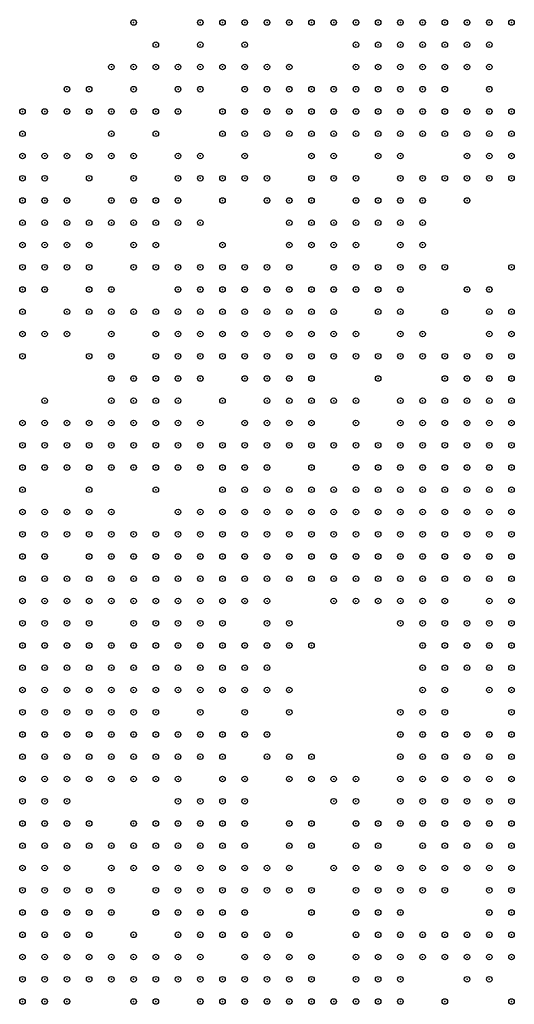
# Model space of a CAD drawing. Units: inches. Extents: x -1.51 to 1.51, y -0.88 to 0.88.
# Drawn here: x -1.32 to -1.27, y 0.09 to 0.18 of the extents above; entities that cross this region are included whole.
import ezdxf

# ---------------------------------------------------------------- set-up
doc = ezdxf.new("R2010")
doc.units = ezdxf.units.IN
doc.header["$MEASUREMENT"] = 0
doc.header["$PDMODE"] = 32
doc.header["$PDSIZE"] = 0.0005
for name, color, linetype in [('layer100', 100, 'Continuous'), ('layer101', 101, 'Continuous'), ('layer102', 102, 'Continuous'), ('layer103', 103, 'Continuous'), ('layer104', 104, 'Continuous'), ('layer105', 105, 'Continuous'), ('layer106', 106, 'Continuous'), ('layer107', 107, 'Continuous'), ('layer108', 108, 'Continuous'), ('layer109', 109, 'Continuous'), ('layer110', 110, 'Continuous'), ('layer111', 111, 'Continuous'), ('layer112', 112, 'Continuous'), ('layer113', 113, 'Continuous'), ('layer114', 114, 'Continuous'), ('layer115', 115, 'Continuous'), ('layer116', 116, 'Continuous'), ('layer117', 117, 'Continuous'), ('layer118', 118, 'Continuous'), ('layer119', 119, 'Continuous'), ('layer120', 120, 'Continuous'), ('layer121', 121, 'Continuous'), ('layer122', 122, 'Continuous'), ('layer123', 123, 'Continuous'), ('layer124', 124, 'Continuous'), ('layer126', 126, 'Continuous'), ('layer127', 127, 'Continuous'), ('layer128', 128, 'Continuous'), ('layer129', 129, 'Continuous'), ('layer131', 131, 'Continuous'), ('layer133', 133, 'Continuous'), ('layer134', 134, 'Continuous'), ('layer135', 135, 'Continuous'), ('layer136', 136, 'Continuous'), ('layer137', 137, 'Continuous'), ('layer138', 138, 'Continuous'), ('layer139', 139, 'Continuous'), ('layer140', 140, 'Continuous'), ('layer141', 141, 'Continuous'), ('layer142', 142, 'Continuous'), ('layer143', 143, 'Continuous'), ('layer144', 144, 'Continuous'), ('layer145', 145, 'Continuous'), ('layer146', 146, 'Continuous'), ('layer147', 147, 'Continuous'), ('layer149', 149, 'Continuous'), ('layer150', 150, 'Continuous'), ('layer151', 151, 'Continuous'), ('layer152', 152, 'Continuous'), ('layer154', 154, 'Continuous'), ('layer155', 155, 'Continuous'), ('layer156', 156, 'Continuous'), ('layer158', 158, 'Continuous'), ('layer159', 159, 'Continuous'), ('layer160', 160, 'Continuous'), ('layer161', 161, 'Continuous'), ('layer162', 162, 'Continuous'), ('layer163', 163, 'Continuous'), ('layer164', 164, 'Continuous'), ('layer165', 165, 'Continuous'), ('layer166', 166, 'Continuous'), ('layer167', 167, 'Continuous'), ('layer168', 168, 'Continuous'), ('layer169', 169, 'Continuous'), ('layer170', 170, 'Continuous'), ('layer171', 171, 'Continuous'), ('layer172', 172, 'Continuous'), ('layer173', 173, 'Continuous'), ('layer175', 175, 'Continuous'), ('layer176', 176, 'Continuous'), ('layer177', 177, 'Continuous'), ('layer178', 178, 'Continuous'), ('layer179', 179, 'Continuous'), ('layer180', 180, 'Continuous'), ('layer182', 182, 'Continuous'), ('layer184', 184, 'Continuous'), ('layer185', 185, 'Continuous'), ('layer186', 186, 'Continuous'), ('layer188', 188, 'Continuous'), ('layer189', 189, 'Continuous'), ('layer190', 190, 'Continuous'), ('layer192', 192, 'Continuous'), ('layer194', 194, 'Continuous'), ('layer195', 195, 'Continuous'), ('layer197', 197, 'Continuous'), ('layer198', 198, 'Continuous'), ('layer33', 33, 'Continuous'), ('layer34', 34, 'Continuous'), ('layer35', 35, 'Continuous'), ('layer36', 36, 'Continuous'), ('layer37', 37, 'Continuous'), ('layer38', 38, 'Continuous'), ('layer39', 39, 'Continuous'), ('layer40', 40, 'Continuous'), ('layer41', 41, 'Continuous'), ('layer42', 42, 'Continuous'), ('layer43', 43, 'Continuous'), ('layer44', 44, 'Continuous'), ('layer45', 45, 'Continuous'), ('layer46', 46, 'Continuous'), ('layer47', 47, 'Continuous'), ('layer48', 48, 'Continuous'), ('layer49', 49, 'Continuous'), ('layer50', 50, 'Continuous'), ('layer51', 51, 'Continuous'), ('layer52', 52, 'Continuous'), ('layer53', 53, 'Continuous'), ('layer54', 54, 'Continuous'), ('layer55', 55, 'Continuous'), ('layer56', 56, 'Continuous'), ('layer57', 57, 'Continuous'), ('layer58', 58, 'Continuous'), ('layer59', 59, 'Continuous'), ('layer60', 60, 'Continuous'), ('layer61', 61, 'Continuous'), ('layer62', 62, 'Continuous'), ('layer63', 63, 'Continuous'), ('layer64', 64, 'Continuous'), ('layer65', 65, 'Continuous'), ('layer66', 66, 'Continuous'), ('layer67', 67, 'Continuous'), ('layer68', 68, 'Continuous'), ('layer69', 69, 'Continuous'), ('layer70', 70, 'Continuous'), ('layer71', 71, 'Continuous'), ('layer72', 72, 'Continuous'), ('layer73', 73, 'Continuous'), ('layer74', 74, 'Continuous'), ('layer75', 75, 'Continuous'), ('layer76', 76, 'Continuous'), ('layer77', 77, 'Continuous'), ('layer78', 78, 'Continuous'), ('layer79', 79, 'Continuous'), ('layer80', 80, 'Continuous'), ('layer81', 81, 'Continuous'), ('layer82', 82, 'Continuous'), ('layer83', 83, 'Continuous'), ('layer84', 84, 'Continuous'), ('layer85', 85, 'Continuous'), ('layer86', 86, 'Continuous'), ('layer87', 87, 'Continuous'), ('layer88', 88, 'Continuous'), ('layer89', 89, 'Continuous'), ('layer90', 90, 'Continuous'), ('layer91', 91, 'Continuous'), ('layer92', 92, 'Continuous'), ('layer93', 93, 'Continuous'), ('layer94', 94, 'Continuous'), ('layer95', 95, 'Continuous'), ('layer96', 96, 'Continuous'), ('layer97', 97, 'Continuous'), ('layer98', 98, 'Continuous'), ('layer99', 99, 'Continuous')]:
    doc.layers.add(name, color=color, linetype=linetype)

msp = doc.modelspace()

# ---------------------------------------------------------------- linework, layer by layer
at = {"layer": 'layer100', "color": 100}
for p in [(-1.2851, 0.166), (-1.3051, 0.162), (-1.3111, 0.16), (-1.2791, 0.156)]:
    msp.add_point(p, dxfattribs=at)
at = {"layer": 'layer101', "color": 101}
for p in [(-1.3151, 0.158), (-1.3051, 0.134), (-1.3071, 0.114)]:
    msp.add_point(p, dxfattribs=at)
at = {"layer": 'layer102', "color": 102}
for p in [(-1.2971, 0.18), (-1.3051, 0.142), (-1.3131, 0.106)]:
    msp.add_point(p, dxfattribs=at)
at = {"layer": 'layer103', "color": 103}
for p in [(-1.2851, 0.11), (-1.3111, 0.104), (-1.2851, 0.104), (-1.3051, 0.102)]:
    msp.add_point(p, dxfattribs=at)
at = {"layer": 'layer104', "color": 104}
for p in [(-1.2911, 0.17), (-1.3031, 0.164), (-1.3071, 0.162), (-1.3111, 0.102)]:
    msp.add_point(p, dxfattribs=at)
at = {"layer": 'layer105', "color": 105}
for p in [(-1.3171, 0.17), (-1.2911, 0.166), (-1.3111, 0.162), (-1.3091, 0.156), (-1.3011, 0.138), (-1.2991, 0.114)]:
    msp.add_point(p, dxfattribs=at)
at = {"layer": 'layer106', "color": 106}
for p in [(-1.3011, 0.17), (-1.2971, 0.138), (-1.3071, 0.13), (-1.2931, 0.108), (-1.2851, 0.1), (-1.2751, 0.1)]:
    msp.add_point(p, dxfattribs=at)
at = {"layer": 'layer107', "color": 107}
for p in [(-1.2731, 0.17), (-1.2851, 0.16), (-1.2951, 0.126), (-1.3011, 0.112)]:
    msp.add_point(p, dxfattribs=at)
at = {"layer": 'layer108', "color": 108}
msp.add_point((-1.3031, 0.11), dxfattribs=at)
at = {"layer": 'layer109', "color": 109}
for p in [(-1.2991, 0.178), (-1.2911, 0.168), (-1.3031, 0.142), (-1.3051, 0.136), (-1.3051, 0.104)]:
    msp.add_point(p, dxfattribs=at)
at = {"layer": 'layer110', "color": 110}
msp.add_point((-1.2971, 0.122), dxfattribs=at)
at = {"layer": 'layer111', "color": 111}
for p in [(-1.2911, 0.174), (-1.2831, 0.166), (-1.3051, 0.144), (-1.3031, 0.104)]:
    msp.add_point(p, dxfattribs=at)
at = {"layer": 'layer112', "color": 112}
for p in [(-1.2931, 0.176), (-1.2811, 0.152), (-1.2971, 0.124), (-1.3131, 0.1), (-1.3011, 0.098)]:
    msp.add_point(p, dxfattribs=at)
at = {"layer": 'layer113', "color": 113}
for p in [(-1.3051, 0.172), (-1.3111, 0.17), (-1.3011, 0.168), (-1.2931, 0.128), (-1.2731, 0.126), (-1.2971, 0.114)]:
    msp.add_point(p, dxfattribs=at)
at = {"layer": 'layer114', "color": 114}
for p in [(-1.3031, 0.146), (-1.2891, 0.13)]:
    msp.add_point(p, dxfattribs=at)
at = {"layer": 'layer115', "color": 115}
for p in [(-1.2771, 0.158), (-1.2811, 0.122), (-1.2931, 0.11), (-1.2791, 0.098)]:
    msp.add_point(p, dxfattribs=at)
at = {"layer": 'layer116', "color": 116}
for p in [(-1.2991, 0.168), (-1.2991, 0.118), (-1.3091, 0.114), (-1.2971, 0.112), (-1.2911, 0.11), (-1.3151, 0.1)]:
    msp.add_point(p, dxfattribs=at)
at = {"layer": 'layer117', "color": 117}
for p in [(-1.3011, 0.18), (-1.3011, 0.178), (-1.3151, 0.17), (-1.2791, 0.168), (-1.2811, 0.128), (-1.2791, 0.128), (-1.2931, 0.104), (-1.2771, 0.1)]:
    msp.add_point(p, dxfattribs=at)
at = {"layer": 'layer118', "color": 118}
for p in [(-1.2951, 0.178), (-1.3051, 0.174), (-1.3131, 0.156), (-1.3111, 0.134), (-1.3111, 0.132), (-1.2811, 0.132), (-1.2971, 0.11), (-1.2791, 0.1)]:
    msp.add_point(p, dxfattribs=at)
at = {"layer": 'layer119', "color": 119}
for p in [(-1.2791, 0.176), (-1.3031, 0.174), (-1.3171, 0.168), (-1.2811, 0.126), (-1.2791, 0.124)]:
    msp.add_point(p, dxfattribs=at)
at = {"layer": 'layer120', "color": 120}
for p in [(-1.3131, 0.13), (-1.2871, 0.112)]:
    msp.add_point(p, dxfattribs=at)
at = {"layer": 'layer121', "color": 121}
for p in [(-1.2751, 0.18), (-1.2831, 0.164), (-1.2871, 0.16), (-1.2831, 0.16), (-1.3151, 0.102)]:
    msp.add_point(p, dxfattribs=at)
at = {"layer": 'layer122', "color": 122}
for p in [(-1.3051, 0.14), (-1.2951, 0.104)]:
    msp.add_point(p, dxfattribs=at)
at = {"layer": 'layer123', "color": 123}
for p in [(-1.3091, 0.17), (-1.2771, 0.17), (-1.2911, 0.162)]:
    msp.add_point(p, dxfattribs=at)
at = {"layer": 'layer124', "color": 124}
for p in [(-1.2951, 0.176), (-1.3031, 0.168), (-1.2851, 0.15), (-1.2871, 0.13), (-1.2791, 0.11), (-1.2911, 0.108)]:
    msp.add_point(p, dxfattribs=at)
at = {"layer": 'layer126', "color": 126}
for p in [(-1.3011, 0.182), (-1.2871, 0.152), (-1.2931, 0.1), (-1.2871, 0.098)]:
    msp.add_point(p, dxfattribs=at)
at = {"layer": 'layer127', "color": 127}
for p in [(-1.3111, 0.14), (-1.2811, 0.118)]:
    msp.add_point(p, dxfattribs=at)
at = {"layer": 'layer128', "color": 128}
for p in [(-1.3091, 0.172), (-1.2971, 0.118), (-1.2731, 0.094)]:
    msp.add_point(p, dxfattribs=at)
at = {"layer": 'layer129', "color": 129}
for p in [(-1.3031, 0.178), (-1.3111, 0.168), (-1.2891, 0.132), (-1.2991, 0.112), (-1.2931, 0.106)]:
    msp.add_point(p, dxfattribs=at)
at = {"layer": 'layer131', "color": 131}
for p in [(-1.2811, 0.178), (-1.3131, 0.166), (-1.2871, 0.148)]:
    msp.add_point(p, dxfattribs=at)
at = {"layer": 'layer133', "color": 133}
for p in [(-1.2971, 0.178), (-1.3051, 0.132), (-1.2791, 0.132), (-1.2811, 0.098)]:
    msp.add_point(p, dxfattribs=at)
at = {"layer": 'layer134', "color": 134}
for p in [(-1.2751, 0.168), (-1.3031, 0.136), (-1.3011, 0.11)]:
    msp.add_point(p, dxfattribs=at)
at = {"layer": 'layer135', "color": 135}
for p in [(-1.2811, 0.166), (-1.2911, 0.104), (-1.2851, 0.102)]:
    msp.add_point(p, dxfattribs=at)
at = {"layer": 'layer136', "color": 136}
msp.add_point((-1.2751, 0.104), dxfattribs=at)
at = {"layer": 'layer137', "color": 137}
for p in [(-1.3151, 0.138), (-1.3131, 0.102)]:
    msp.add_point(p, dxfattribs=at)
at = {"layer": 'layer138', "color": 138}
for p in [(-1.2731, 0.16), (-1.3071, 0.142)]:
    msp.add_point(p, dxfattribs=at)
at = {"layer": 'layer139', "color": 139}
msp.add_point((-1.2951, 0.124), dxfattribs=at)
at = {"layer": 'layer140', "color": 140}
for p in [(-1.3091, 0.174), (-1.2851, 0.156), (-1.2831, 0.128), (-1.2771, 0.096)]:
    msp.add_point(p, dxfattribs=at)
at = {"layer": 'layer141', "color": 141}
for p in [(-1.2751, 0.176), (-1.2831, 0.13), (-1.3031, 0.114), (-1.2931, 0.114)]:
    msp.add_point(p, dxfattribs=at)
at = {"layer": 'layer142', "color": 142}
for p in [(-1.3171, 0.16), (-1.3071, 0.156), (-1.2951, 0.116)]:
    msp.add_point(p, dxfattribs=at)
at = {"layer": 'layer143', "color": 143}
for p in [(-1.3051, 0.178), (-1.2831, 0.148), (-1.2851, 0.13), (-1.3171, 0.108)]:
    msp.add_point(p, dxfattribs=at)
at = {"layer": 'layer144', "color": 144}
for p in [(-1.3171, 0.174), (-1.3111, 0.156), (-1.3091, 0.102)]:
    msp.add_point(p, dxfattribs=at)
at = {"layer": 'layer145', "color": 145}
for p in [(-1.2831, 0.162), (-1.3031, 0.112), (-1.3051, 0.11), (-1.3051, 0.094)]:
    msp.add_point(p, dxfattribs=at)
at = {"layer": 'layer146', "color": 146}
for p in [(-1.3091, 0.154), (-1.3151, 0.108)]:
    msp.add_point(p, dxfattribs=at)
at = {"layer": 'layer147', "color": 147}
for p in [(-1.2931, 0.178), (-1.2991, 0.138), (-1.3051, 0.114)]:
    msp.add_point(p, dxfattribs=at)
at = {"layer": 'layer149', "color": 149}
for p in [(-1.2991, 0.182), (-1.3171, 0.172), (-1.3031, 0.166), (-1.2811, 0.124)]:
    msp.add_point(p, dxfattribs=at)
at = {"layer": 'layer150', "color": 150}
msp.add_point((-1.2831, 0.098), dxfattribs=at)
at = {"layer": 'layer151', "color": 151}
for p in [(-1.3051, 0.18), (-1.2791, 0.18), (-1.3071, 0.178), (-1.2871, 0.146), (-1.3031, 0.138), (-1.2891, 0.112)]:
    msp.add_point(p, dxfattribs=at)
at = {"layer": 'layer152', "color": 152}
msp.add_point((-1.3151, 0.154), dxfattribs=at)
at = {"layer": 'layer154', "color": 154}
msp.add_point((-1.3031, 0.176), dxfattribs=at)
at = {"layer": 'layer155', "color": 155}
for p in [(-1.2911, 0.132), (-1.2951, 0.122), (-1.2951, 0.118), (-1.2851, 0.108)]:
    msp.add_point(p, dxfattribs=at)
at = {"layer": 'layer156', "color": 156}
for p in [(-1.2751, 0.158), (-1.3151, 0.148)]:
    msp.add_point(p, dxfattribs=at)
at = {"layer": 'layer158', "color": 158}
for p in [(-1.2811, 0.116), (-1.3011, 0.104)]:
    msp.add_point(p, dxfattribs=at)
at = {"layer": 'layer159', "color": 159}
for p in [(-1.2791, 0.16), (-1.2851, 0.144), (-1.2991, 0.14), (-1.2871, 0.114), (-1.2951, 0.1)]:
    msp.add_point(p, dxfattribs=at)
at = {"layer": 'layer160', "color": 160}
for p in [(-1.2791, 0.148), (-1.2811, 0.114)]:
    msp.add_point(p, dxfattribs=at)
at = {"layer": 'layer161', "color": 161}
for p in [(-1.2931, 0.166), (-1.2971, 0.14), (-1.2971, 0.1)]:
    msp.add_point(p, dxfattribs=at)
at = {"layer": 'layer162', "color": 162}
msp.add_point((-1.3111, 0.174), dxfattribs=at)
at = {"layer": 'layer163', "color": 163}
for p in [(-1.3011, 0.164), (-1.2811, 0.16)]:
    msp.add_point(p, dxfattribs=at)
at = {"layer": 'layer164', "color": 164}
for p in [(-1.2831, 0.114), (-1.3071, 0.1), (-1.3071, 0.094)]:
    msp.add_point(p, dxfattribs=at)
at = {"layer": 'layer165', "color": 165}
for p in [(-1.2871, 0.168), (-1.2811, 0.168), (-1.2931, 0.116), (-1.3031, 0.102)]:
    msp.add_point(p, dxfattribs=at)
at = {"layer": 'layer166', "color": 166}
for p in [(-1.3131, 0.174), (-1.2811, 0.164), (-1.3111, 0.1)]:
    msp.add_point(p, dxfattribs=at)
at = {"layer": 'layer167', "color": 167}
for p in [(-1.3071, 0.174), (-1.3011, 0.12), (-1.2831, 0.118)]:
    msp.add_point(p, dxfattribs=at)
at = {"layer": 'layer168', "color": 168}
msp.add_point((-1.2871, 0.108), dxfattribs=at)
at = {"layer": 'layer169', "color": 169}
for p in [(-1.3091, 0.178), (-1.2891, 0.17), (-1.3111, 0.164)]:
    msp.add_point(p, dxfattribs=at)
at = {"layer": 'layer170', "color": 170}
for p in [(-1.2791, 0.178), (-1.3131, 0.17), (-1.2991, 0.166), (-1.2871, 0.158), (-1.2931, 0.126), (-1.3091, 0.116), (-1.2831, 0.116), (-1.3091, 0.104)]:
    msp.add_point(p, dxfattribs=at)
at = {"layer": 'layer171', "color": 171}
for p in [(-1.3111, 0.176), (-1.3031, 0.17), (-1.2731, 0.168), (-1.3131, 0.154), (-1.2891, 0.114)]:
    msp.add_point(p, dxfattribs=at)
at = {"layer": 'layer172', "color": 172}
msp.add_point((-1.2971, 0.12), dxfattribs=at)
at = {"layer": 'layer173', "color": 173}
for p in [(-1.3071, 0.182), (-1.3071, 0.176)]:
    msp.add_point(p, dxfattribs=at)
at = {"layer": 'layer175', "color": 175}
msp.add_point((-1.2871, 0.144), dxfattribs=at)
at = {"layer": 'layer176', "color": 176}
msp.add_point((-1.2811, 0.11), dxfattribs=at)
at = {"layer": 'layer177', "color": 177}
msp.add_point((-1.2751, 0.124), dxfattribs=at)
at = {"layer": 'layer178', "color": 178}
msp.add_point((-1.3011, 0.176), dxfattribs=at)
at = {"layer": 'layer179', "color": 179}
msp.add_point((-1.2911, 0.172), dxfattribs=at)
at = {"layer": 'layer180', "color": 180}
for p in [(-1.3091, 0.152), (-1.3031, 0.134)]:
    msp.add_point(p, dxfattribs=at)
at = {"layer": 'layer182', "color": 182}
for p in [(-1.3131, 0.164), (-1.2891, 0.16), (-1.2891, 0.158)]:
    msp.add_point(p, dxfattribs=at)
at = {"layer": 'layer184', "color": 184}
for p in [(-1.3151, 0.174), (-1.2911, 0.126)]:
    msp.add_point(p, dxfattribs=at)
at = {"layer": 'layer185', "color": 185}
msp.add_point((-1.2871, 0.1), dxfattribs=at)
at = {"layer": 'layer186', "color": 186}
msp.add_point((-1.3131, 0.176), dxfattribs=at)
at = {"layer": 'layer188', "color": 188}
msp.add_point((-1.3131, 0.162), dxfattribs=at)
at = {"layer": 'layer189', "color": 189}
msp.add_point((-1.2791, 0.126), dxfattribs=at)
at = {"layer": 'layer190', "color": 190}
for p in [(-1.3071, 0.17), (-1.2891, 0.156), (-1.2991, 0.122), (-1.2831, 0.12), (-1.2911, 0.116), (-1.2871, 0.11)]:
    msp.add_point(p, dxfattribs=at)
at = {"layer": 'layer192', "color": 192}
for p in [(-1.2811, 0.162), (-1.2931, 0.12), (-1.2911, 0.114)]:
    msp.add_point(p, dxfattribs=at)
at = {"layer": 'layer194', "color": 194}
for p in [(-1.2931, 0.122), (-1.3171, 0.11)]:
    msp.add_point(p, dxfattribs=at)
at = {"layer": 'layer195', "color": 195}
msp.add_point((-1.3011, 0.136), dxfattribs=at)
at = {"layer": 'layer197', "color": 197}
for p in [(-1.2771, 0.168), (-1.3111, 0.152), (-1.3071, 0.11)]:
    msp.add_point(p, dxfattribs=at)
at = {"layer": 'layer198', "color": 198}
for p in [(-1.2771, 0.166), (-1.2991, 0.116), (-1.2911, 0.102)]:
    msp.add_point(p, dxfattribs=at)
at = {"layer": 'layer33', "color": 33}
for p in [(-1.2731, 0.142), (-1.2731, 0.14), (-1.2731, 0.138), (-1.2731, 0.136), (-1.2731, 0.134), (-1.2731, 0.132), (-1.2731, 0.116), (-1.2731, 0.114), (-1.2731, 0.112)]:
    msp.add_point(p, dxfattribs=at)
at = {"layer": 'layer34', "color": 34}
for p in [(-1.2751, 0.148), (-1.2731, 0.148), (-1.2751, 0.146), (-1.2731, 0.146), (-1.2771, 0.144), (-1.2751, 0.144), (-1.2731, 0.144), (-1.2771, 0.142), (-1.2751, 0.142), (-1.2771, 0.14), (-1.2751, 0.14), (-1.2771, 0.138), (-1.2751, 0.138), (-1.2751, 0.136), (-1.2751, 0.134), (-1.2731, 0.13), (-1.2731, 0.118), (-1.2751, 0.116), (-1.2751, 0.114), (-1.2751, 0.112), (-1.2731, 0.11), (-1.2731, 0.108)]:
    msp.add_point(p, dxfattribs=at)
at = {"layer": 'layer35', "color": 35}
for p in [(-1.2731, 0.152), (-1.2751, 0.15), (-1.2731, 0.15), (-1.2771, 0.148), (-1.2771, 0.146), (-1.2791, 0.144), (-1.2791, 0.142), (-1.2791, 0.14), (-1.2791, 0.138), (-1.2791, 0.136), (-1.2771, 0.136), (-1.2771, 0.134), (-1.2731, 0.128), (-1.2731, 0.12), (-1.2751, 0.118), (-1.2751, 0.11)]:
    msp.add_point(p, dxfattribs=at)
at = {"layer": 'layer36', "color": 36}
for p in [(-1.3171, 0.156), (-1.2751, 0.152), (-1.2771, 0.15), (-1.2791, 0.146), (-1.2811, 0.144), (-1.2831, 0.142), (-1.2811, 0.142), (-1.2831, 0.14), (-1.2811, 0.14), (-1.2811, 0.138), (-1.2811, 0.136), (-1.2731, 0.122), (-1.2771, 0.116), (-1.2771, 0.114), (-1.2751, 0.108)]:
    msp.add_point(p, dxfattribs=at)
at = {"layer": 'layer37', "color": 37}
for p in [(-1.3171, 0.154), (-1.2751, 0.154), (-1.2731, 0.154), (-1.2771, 0.152), (-1.2811, 0.146), (-1.2831, 0.144), (-1.2851, 0.14), (-1.2831, 0.138), (-1.2831, 0.136), (-1.2791, 0.134), (-1.2751, 0.132), (-1.2751, 0.13), (-1.2771, 0.112), (-1.2771, 0.11), (-1.2731, 0.106), (-1.2731, 0.102)]:
    msp.add_point(p, dxfattribs=at)
at = {"layer": 'layer38', "color": 38}
for p in [(-1.2851, 0.142), (-1.2871, 0.14), (-1.2851, 0.138), (-1.2851, 0.136), (-1.2771, 0.118), (-1.2791, 0.116), (-1.2771, 0.108), (-1.2731, 0.1)]:
    msp.add_point(p, dxfattribs=at)
at = {"layer": 'layer39', "color": 39}
for p in [(-1.2791, 0.15), (-1.2831, 0.146), (-1.3171, 0.144), (-1.3171, 0.142), (-1.2871, 0.138), (-1.2871, 0.136), (-1.2771, 0.132), (-1.2791, 0.118), (-1.2791, 0.114)]:
    msp.add_point(p, dxfattribs=at)
at = {"layer": 'layer40', "color": 40}
for p in [(-1.2751, 0.156), (-1.2731, 0.156), (-1.2871, 0.142), (-1.2891, 0.138), (-1.2891, 0.136), (-1.2811, 0.134), (-1.2731, 0.098)]:
    msp.add_point(p, dxfattribs=at)
at = {"layer": 'layer41', "color": 41}
for p in [(-1.2791, 0.152), (-1.3151, 0.144), (-1.3151, 0.142), (-1.2891, 0.14), (-1.2831, 0.134)]:
    msp.add_point(p, dxfattribs=at)
at = {"layer": 'layer42', "color": 42}
for p in [(-1.2911, 0.138), (-1.2911, 0.136), (-1.2891, 0.134), (-1.2851, 0.134)]:
    msp.add_point(p, dxfattribs=at)
at = {"layer": 'layer43', "color": 43}
for p in [(-1.3131, 0.144), (-1.3131, 0.142), (-1.2931, 0.136), (-1.2911, 0.134), (-1.2771, 0.106)]:
    msp.add_point(p, dxfattribs=at)
at = {"layer": 'layer44', "color": 44}
msp.add_point((-1.2931, 0.134), dxfattribs=at)
at = {"layer": 'layer45', "color": 45}
for p in [(-1.3111, 0.144), (-1.3111, 0.142), (-1.2931, 0.138), (-1.2951, 0.136), (-1.2951, 0.134)]:
    msp.add_point(p, dxfattribs=at)
at = {"layer": 'layer46', "color": 46}
for p in [(-1.2971, 0.134), (-1.2951, 0.132)]:
    msp.add_point(p, dxfattribs=at)
at = {"layer": 'layer47', "color": 47}
for p in [(-1.2751, 0.182), (-1.3091, 0.144), (-1.2971, 0.136), (-1.2971, 0.132), (-1.2931, 0.132)]:
    msp.add_point(p, dxfattribs=at)
at = {"layer": 'layer48', "color": 48}
for p in [(-1.2731, 0.172), (-1.3091, 0.146), (-1.2951, 0.138), (-1.2991, 0.134), (-1.2991, 0.132), (-1.2751, 0.126)]:
    msp.add_point(p, dxfattribs=at)
at = {"layer": 'layer49', "color": 49}
for p in [(-1.2731, 0.182), (-1.3071, 0.146), (-1.3071, 0.144), (-1.3091, 0.142), (-1.2991, 0.13), (-1.2971, 0.13), (-1.2791, 0.112)]:
    msp.add_point(p, dxfattribs=at)
at = {"layer": 'layer50', "color": 50}
for p in [(-1.3111, 0.146), (-1.3011, 0.132), (-1.3011, 0.13)]:
    msp.add_point(p, dxfattribs=at)
at = {"layer": 'layer51', "color": 51}
for p in [(-1.2731, 0.174), (-1.2751, 0.172), (-1.3071, 0.148), (-1.3011, 0.128), (-1.2991, 0.128), (-1.2811, 0.12)]:
    msp.add_point(p, dxfattribs=at)
at = {"layer": 'layer52', "color": 52}
for p in [(-1.2751, 0.174), (-1.3051, 0.148), (-1.3031, 0.13), (-1.2951, 0.13), (-1.3031, 0.128), (-1.2731, 0.124)]:
    msp.add_point(p, dxfattribs=at)
at = {"layer": 'layer53', "color": 53}
for p in [(-1.2771, 0.172), (-1.3171, 0.152), (-1.3051, 0.146), (-1.3011, 0.134), (-1.3031, 0.132), (-1.3031, 0.126), (-1.3011, 0.126)]:
    msp.add_point(p, dxfattribs=at)
at = {"layer": 'layer54', "color": 54}
for p in [(-1.2771, 0.174), (-1.3071, 0.15), (-1.3051, 0.15), (-1.3051, 0.128), (-1.3051, 0.126), (-1.3051, 0.124), (-1.3031, 0.124)]:
    msp.add_point(p, dxfattribs=at)
at = {"layer": 'layer55', "color": 55}
for p in [(-1.2791, 0.172), (-1.3171, 0.162), (-1.3051, 0.152), (-1.3031, 0.15), (-1.3071, 0.126), (-1.3071, 0.124), (-1.3051, 0.122)]:
    msp.add_point(p, dxfattribs=at)
at = {"layer": 'layer56', "color": 56}
for p in [(-1.2791, 0.174), (-1.3031, 0.152), (-1.3091, 0.124), (-1.3011, 0.124), (-1.3071, 0.122), (-1.3031, 0.122)]:
    msp.add_point(p, dxfattribs=at)
at = {"layer": 'layer57', "color": 57}
for p in [(-1.2811, 0.174), (-1.2811, 0.172), (-1.3151, 0.162), (-1.3051, 0.154), (-1.3031, 0.154), (-1.3011, 0.152), (-1.3091, 0.126), (-1.3111, 0.124), (-1.3111, 0.122), (-1.3091, 0.122), (-1.3111, 0.12), (-1.3091, 0.12), (-1.3071, 0.12)]:
    msp.add_point(p, dxfattribs=at)
at = {"layer": 'layer58', "color": 58}
for p in [(-1.3011, 0.154), (-1.3051, 0.13), (-1.3111, 0.126), (-1.3131, 0.124), (-1.3131, 0.122), (-1.2791, 0.122), (-1.3131, 0.12), (-1.3051, 0.12), (-1.3111, 0.118), (-1.3091, 0.118), (-1.3071, 0.118)]:
    msp.add_point(p, dxfattribs=at)
at = {"layer": 'layer59', "color": 59}
for p in [(-1.2831, 0.174), (-1.2831, 0.172), (-1.3031, 0.156), (-1.3011, 0.156), (-1.2991, 0.156), (-1.2991, 0.154), (-1.2991, 0.152), (-1.3131, 0.126), (-1.3171, 0.124), (-1.3151, 0.124), (-1.3171, 0.122), (-1.3151, 0.122), (-1.3171, 0.12), (-1.3151, 0.12), (-1.3151, 0.118), (-1.3131, 0.118), (-1.3051, 0.118)]:
    msp.add_point(p, dxfattribs=at)
at = {"layer": 'layer60', "color": 60}
for p in [(-1.2831, 0.176), (-1.2851, 0.174), (-1.3151, 0.16), (-1.3031, 0.158), (-1.3011, 0.158), (-1.2991, 0.158), (-1.2971, 0.156), (-1.2971, 0.154), (-1.2971, 0.152), (-1.3171, 0.126), (-1.3151, 0.126), (-1.2771, 0.126), (-1.3171, 0.118), (-1.3151, 0.116), (-1.3131, 0.116), (-1.3111, 0.116), (-1.2811, 0.106)]:
    msp.add_point(p, dxfattribs=at)
at = {"layer": 'layer61', "color": 61}
for p in [(-1.2851, 0.178), (-1.2831, 0.178), (-1.2851, 0.176), (-1.2811, 0.176), (-1.3151, 0.164), (-1.3011, 0.16), (-1.2971, 0.158), (-1.2951, 0.158), (-1.2951, 0.156), (-1.2951, 0.154), (-1.2931, 0.154), (-1.2951, 0.152), (-1.3171, 0.128), (-1.3151, 0.128), (-1.3171, 0.116), (-1.3071, 0.116), (-1.3171, 0.114), (-1.3151, 0.114), (-1.3131, 0.114), (-1.2971, 0.094), (-1.2951, 0.094), (-1.2931, 0.094), (-1.2911, 0.094), (-1.2891, 0.094), (-1.2871, 0.094)]:
    msp.add_point(p, dxfattribs=at)
at = {"layer": 'layer62', "color": 62}
for p in [(-1.2871, 0.178), (-1.2871, 0.176), (-1.2871, 0.174), (-1.2851, 0.172), (-1.3131, 0.16), (-1.3031, 0.16), (-1.2991, 0.16), (-1.3051, 0.156), (-1.2931, 0.156), (-1.2931, 0.152), (-1.3171, 0.13), (-1.2791, 0.13), (-1.3011, 0.122), (-1.3151, 0.112), (-1.2951, 0.096), (-1.2931, 0.096), (-1.2991, 0.094), (-1.2851, 0.094), (-1.2831, 0.094)]:
    msp.add_point(p, dxfattribs=at)
at = {"layer": 'layer63', "color": 63}
for p in [(-1.2851, 0.18), (-1.2831, 0.18), (-1.2951, 0.16), (-1.2931, 0.158), (-1.2911, 0.154), (-1.2911, 0.152), (-1.2951, 0.15), (-1.2931, 0.15), (-1.3171, 0.132), (-1.3151, 0.13), (-1.3131, 0.128), (-1.3131, 0.112), (-1.2991, 0.096), (-1.2971, 0.096), (-1.2851, 0.096)]:
    msp.add_point(p, dxfattribs=at)
at = {"layer": 'layer64', "color": 64}
for p in [(-1.2871, 0.18), (-1.2891, 0.176), (-1.2891, 0.174), (-1.2931, 0.16), (-1.2811, 0.154), (-1.2911, 0.15), (-1.2931, 0.148), (-1.3171, 0.112), (-1.2811, 0.112), (-1.2811, 0.108), (-1.2751, 0.098), (-1.2871, 0.096), (-1.3011, 0.094)]:
    msp.add_point(p, dxfattribs=at)
at = {"layer": 'layer65', "color": 65}
for p in [(-1.2851, 0.182), (-1.2831, 0.182), (-1.2811, 0.18), (-1.2831, 0.17), (-1.3051, 0.16), (-1.2971, 0.16), (-1.2911, 0.158), (-1.2891, 0.152), (-1.2911, 0.148), (-1.3171, 0.134), (-1.3131, 0.11), (-1.2831, 0.106), (-1.3011, 0.096), (-1.2831, 0.096)]:
    msp.add_point(p, dxfattribs=at)
at = {"layer": 'layer66', "color": 66}
for p in [(-1.2871, 0.182), (-1.2811, 0.182), (-1.2891, 0.154), (-1.2971, 0.15), (-1.2931, 0.146), (-1.3151, 0.134), (-1.3151, 0.132), (-1.2751, 0.122), (-1.3151, 0.11), (-1.2851, 0.098), (-1.2911, 0.096)]:
    msp.add_point(p, dxfattribs=at)
at = {"layer": 'layer67', "color": 67}
for p in [(-1.2891, 0.172), (-1.2931, 0.162), (-1.2811, 0.148), (-1.2911, 0.146), (-1.3151, 0.136), (-1.3031, 0.118), (-1.3051, 0.116), (-1.2751, 0.106), (-1.2811, 0.104), (-1.3031, 0.096), (-1.2791, 0.094)]:
    msp.add_point(p, dxfattribs=at)
at = {"layer": 'layer68', "color": 68}
for p in [(-1.2911, 0.156), (-1.2951, 0.148), (-1.2891, 0.148), (-1.3171, 0.136), (-1.3111, 0.11), (-1.2951, 0.098), (-1.2931, 0.098)]:
    msp.add_point(p, dxfattribs=at)
at = {"layer": 'layer69', "color": 69}
for p in [(-1.2791, 0.182), (-1.2951, 0.146), (-1.2951, 0.144), (-1.2931, 0.144), (-1.3131, 0.108), (-1.3111, 0.108), (-1.2791, 0.108)]:
    msp.add_point(p, dxfattribs=at)
at = {"layer": 'layer70', "color": 70}
for p in [(-1.2891, 0.182), (-1.2991, 0.162), (-1.2931, 0.14), (-1.3131, 0.136), (-1.2871, 0.132), (-1.2851, 0.132)]:
    msp.add_point(p, dxfattribs=at)
at = {"layer": 'layer71', "color": 71}
for p in [(-1.2951, 0.142), (-1.2911, 0.14), (-1.2791, 0.12), (-1.2731, 0.104), (-1.3051, 0.098), (-1.3031, 0.098), (-1.3051, 0.096)]:
    msp.add_point(p, dxfattribs=at)
at = {"layer": 'layer72', "color": 72}
for p in [(-1.2931, 0.164), (-1.3071, 0.16), (-1.3131, 0.146), (-1.3111, 0.136), (-1.3091, 0.108), (-1.2911, 0.098)]:
    msp.add_point(p, dxfattribs=at)
at = {"layer": 'layer73', "color": 73}
for p in [(-1.3171, 0.158), (-1.2971, 0.144), (-1.2971, 0.142), (-1.3171, 0.14), (-1.3131, 0.138), (-1.3071, 0.098)]:
    msp.add_point(p, dxfattribs=at)
at = {"layer": 'layer74', "color": 74}
for p in [(-1.2771, 0.18), (-1.3171, 0.166), (-1.3091, 0.106), (-1.2831, 0.104)]:
    msp.add_point(p, dxfattribs=at)
at = {"layer": 'layer75', "color": 75}
for p in [(-1.3151, 0.146), (-1.2991, 0.142), (-1.3111, 0.138), (-1.3091, 0.136), (-1.2831, 0.132), (-1.3071, 0.096)]:
    msp.add_point(p, dxfattribs=at)
at = {"layer": 'layer76', "color": 76}
for p in [(-1.2991, 0.144), (-1.2751, 0.128), (-1.3071, 0.106), (-1.3091, 0.098)]:
    msp.add_point(p, dxfattribs=at)
at = {"layer": 'layer77', "color": 77}
for p in [(-1.3171, 0.146), (-1.3091, 0.134), (-1.2951, 0.128), (-1.3071, 0.108), (-1.3091, 0.096)]:
    msp.add_point(p, dxfattribs=at)
at = {"layer": 'layer78', "color": 78}
for p in [(-1.2951, 0.166), (-1.3011, 0.144), (-1.3011, 0.142), (-1.3091, 0.138), (-1.3071, 0.136), (-1.2871, 0.102)]:
    msp.add_point(p, dxfattribs=at)
at = {"layer": 'layer79', "color": 79}
for p in [(-1.2911, 0.182), (-1.2771, 0.178), (-1.2891, 0.168), (-1.2911, 0.144), (-1.3071, 0.134), (-1.2871, 0.134), (-1.3051, 0.106), (-1.3111, 0.098), (-1.3111, 0.096)]:
    msp.add_point(p, dxfattribs=at)
at = {"layer": 'layer80', "color": 80}
msp.add_point((-1.3051, 0.108), dxfattribs=at)
at = {"layer": 'layer81', "color": 81}
for p in [(-1.2951, 0.168), (-1.3171, 0.164), (-1.2871, 0.154), (-1.3011, 0.146), (-1.2911, 0.142), (-1.3091, 0.132), (-1.2971, 0.126), (-1.3131, 0.096)]:
    msp.add_point(p, dxfattribs=at)
at = {"layer": 'layer82', "color": 82}
for p in [(-1.3091, 0.164), (-1.3091, 0.158), (-1.3091, 0.15), (-1.2991, 0.136), (-1.3071, 0.132), (-1.3031, 0.108), (-1.3131, 0.098)]:
    msp.add_point(p, dxfattribs=at)
at = {"layer": 'layer83', "color": 83}
for p in [(-1.2751, 0.17), (-1.2791, 0.106), (-1.3151, 0.098), (-1.3151, 0.096)]:
    msp.add_point(p, dxfattribs=at)
at = {"layer": 'layer84', "color": 84}
for p in [(-1.2931, 0.182), (-1.2991, 0.126), (-1.2991, 0.124), (-1.3011, 0.108), (-1.3031, 0.106), (-1.3171, 0.096)]:
    msp.add_point(p, dxfattribs=at)
at = {"layer": 'layer85', "color": 85}
for p in [(-1.2751, 0.178), (-1.2971, 0.168), (-1.3031, 0.148), (-1.3011, 0.118), (-1.3011, 0.106), (-1.2871, 0.104), (-1.2831, 0.102), (-1.3171, 0.098), (-1.3171, 0.094), (-1.3151, 0.094), (-1.3131, 0.094)]:
    msp.add_point(p, dxfattribs=at)
at = {"layer": 'layer86', "color": 86}
for p in [(-1.2971, 0.17), (-1.3151, 0.168), (-1.3151, 0.166), (-1.3071, 0.166), (-1.2871, 0.166), (-1.2811, 0.13), (-1.3111, 0.128), (-1.2771, 0.124), (-1.3011, 0.116), (-1.2831, 0.11), (-1.2991, 0.108), (-1.2991, 0.106)]:
    msp.add_point(p, dxfattribs=at)
at = {"layer": 'layer87', "color": 87}
for p in [(-1.3091, 0.166), (-1.3071, 0.164), (-1.3111, 0.158), (-1.2991, 0.148), (-1.2891, 0.144), (-1.3111, 0.13), (-1.3091, 0.13), (-1.3171, 0.1)]:
    msp.add_point(p, dxfattribs=at)
at = {"layer": 'layer88', "color": 88}
for p in [(-1.2951, 0.182), (-1.2971, 0.172), (-1.2871, 0.164), (-1.3091, 0.148), (-1.2871, 0.106), (-1.2991, 0.104)]:
    msp.add_point(p, dxfattribs=at)
at = {"layer": 'layer89', "color": 89}
for p in [(-1.2991, 0.172), (-1.2951, 0.172), (-1.2831, 0.168), (-1.3051, 0.166), (-1.2851, 0.158), (-1.3071, 0.128), (-1.2991, 0.11), (-1.2971, 0.106), (-1.2971, 0.104), (-1.3171, 0.102)]:
    msp.add_point(p, dxfattribs=at)
at = {"layer": 'layer90', "color": 90}
for p in [(-1.2951, 0.174), (-1.2871, 0.172), (-1.3051, 0.164), (-1.2831, 0.152), (-1.3011, 0.15), (-1.3031, 0.116), (-1.2891, 0.106), (-1.3171, 0.104), (-1.2991, 0.102)]:
    msp.add_point(p, dxfattribs=at)
at = {"layer": 'layer91', "color": 91}
for p in [(-1.2971, 0.174), (-1.2891, 0.164), (-1.2851, 0.152), (-1.2811, 0.1)]:
    msp.add_point(p, dxfattribs=at)
at = {"layer": 'layer92', "color": 92}
for p in [(-1.2971, 0.182), (-1.2871, 0.162), (-1.3171, 0.106), (-1.2851, 0.106), (-1.2971, 0.102), (-1.2831, 0.1)]:
    msp.add_point(p, dxfattribs=at)
at = {"layer": 'layer93', "color": 93}
for p in [(-1.2931, 0.172), (-1.2891, 0.162), (-1.2831, 0.154), (-1.2951, 0.106), (-1.3151, 0.104), (-1.3011, 0.102), (-1.2771, 0.098)]:
    msp.add_point(p, dxfattribs=at)
at = {"layer": 'layer94', "color": 94}
for p in [(-1.2991, 0.174), (-1.2851, 0.17), (-1.3071, 0.168), (-1.2831, 0.158), (-1.2831, 0.156), (-1.3031, 0.144), (-1.2771, 0.128), (-1.3111, 0.114), (-1.3151, 0.106), (-1.2971, 0.098), (-1.2751, 0.096)]:
    msp.add_point(p, dxfattribs=at)
at = {"layer": 'layer95', "color": 95}
for p in [(-1.2971, 0.176), (-1.2931, 0.174), (-1.3131, 0.132), (-1.2971, 0.108), (-1.2791, 0.104), (-1.3011, 0.1)]:
    msp.add_point(p, dxfattribs=at)
at = {"layer": 'layer96', "color": 96}
for p in [(-1.2771, 0.182), (-1.2911, 0.176), (-1.2951, 0.14), (-1.2831, 0.112)]:
    msp.add_point(p, dxfattribs=at)
at = {"layer": 'layer97', "color": 97}
for p in [(-1.2911, 0.164), (-1.2971, 0.146), (-1.2751, 0.102)]:
    msp.add_point(p, dxfattribs=at)
at = {"layer": 'layer98', "color": 98}
for p in [(-1.3171, 0.138), (-1.3131, 0.104)]:
    msp.add_point(p, dxfattribs=at)
at = {"layer": 'layer99', "color": 99}
for p in [(-1.2851, 0.164), (-1.3031, 0.1), (-1.2991, 0.1)]:
    msp.add_point(p, dxfattribs=at)

doc.saveas('drawing.dxf')
